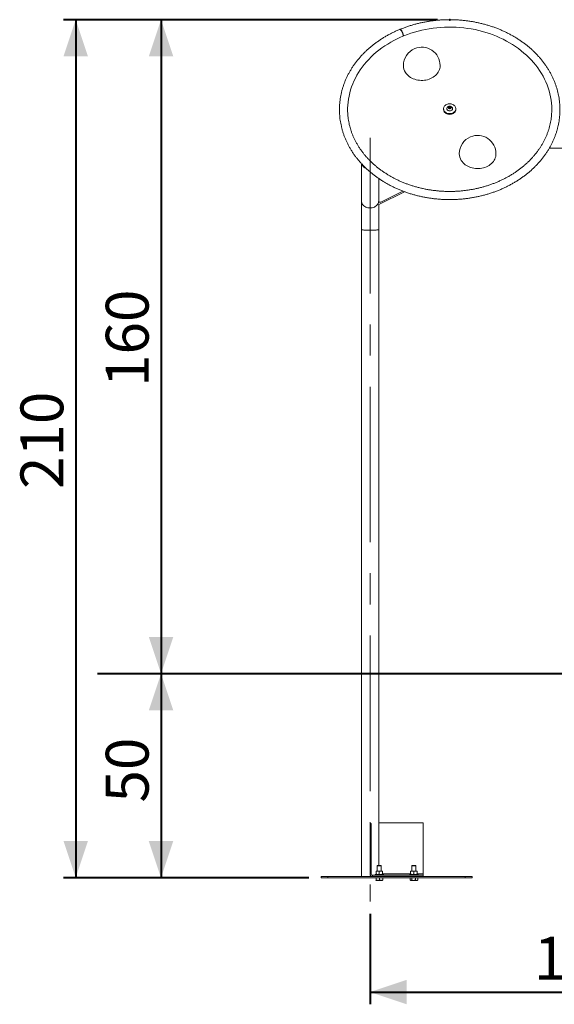
# Model space of a CAD drawing. Units: millimetres. Extents: x 0 to 42, y 0 to 29.8.
# Drawn here: x 6.8 to 11.1, y 5 to 13 of the extents above; entities that cross this region are included whole.
import ezdxf

# ---------------------------------------------------------------- set-up
doc = ezdxf.new("R2010")
doc.units = ezdxf.units.MM
doc.header["$PDSIZE"] = -1
doc.linetypes.add('CENTERX2', pattern=[2.032, 1.27, -0.254, 0.254, -0.254])
doc.layers.add('LE_NORM', color=179, linetype='Continuous', lineweight=40)
doc.styles.add('SLDTEXTSTYLE0', font='TXT', dxfattribs={"width": 0.605})
doc.dimstyles.new('SLDDIMSTYLE1', dxfattribs={"dimtxt": 0.35, "dimasz": 0.3, "dimexe": 0, "dimexo": 0.0625, "dimgap": 0.0875, "dimtad": 1, "dimdec": 0, "dimlfac": 30, "dimrnd": 1e-09, "dimzin": 12, "dimdsep": 46, "dimtxsty": 'SLDTEXTSTYLE0', "dimsah": 1, "dimcen": 0.09, "dimadec": 0, "dimazin": 3, "dimtfac": 1, "dimtofl": 0, "dimtmove": 0, "dimatfit": 3, "dimfxl": 0, "dimfrac": 2, "dimtolj": 1, "dimtzin": 12, "dimarcsym": 0})
doc.dimstyles.new('SLDDIMSTYLE2', dxfattribs={"dimtxt": 0.35, "dimasz": 0.3, "dimexe": 0, "dimexo": 0.0625, "dimgap": 0.0875, "dimtad": 1, "dimdec": 0, "dimlfac": 30, "dimrnd": 1e-09, "dimzin": 12, "dimdsep": 46, "dimtxsty": 'SLDTEXTSTYLE0', "dimsah": 1, "dimcen": 0.09, "dimadec": 0, "dimazin": 3, "dimtfac": 1, "dimtmove": 0, "dimatfit": 0, "dimfxl": 0, "dimfrac": 2, "dimtolj": 1, "dimtzin": 12, "dimarcsym": 0})

# ---------------------------------------------------------------- blocks, each defined once
blk = doc.blocks.new('_D_6')
at = {"layer": 'LE_NORM'}
for p, q in [((7.9304, 7.6557), (7.9304, 5.989)), ((9.1377, 5.989), (7.8313, 5.989))]:
    blk.add_line(p, q, dxfattribs=at)
for points in [[(7.9304, 7.6557), (7.8304, 7.3557), (8.0304, 7.3557)], [(7.9304, 5.989), (8.0304, 6.289), (7.8304, 6.289)]]:
    blk.add_solid(points, dxfattribs=at)
at = {"layer": 'LE_NORM', "insert": (7.4792, 6.6031), "char_height": 0.35, "attachment_point": 1, "rotation": 90, "style": 'SLDTEXTSTYLE0'}
blk.add_mtext('50', dxfattribs=at)
blk = doc.blocks.new('_D_7')
at = {"layer": 'LE_NORM'}
for p, q in [((10.1877, 12.9953), (7.8313, 12.9953)), ((7.9304, 12.9953), (7.9304, 7.6557))]:
    blk.add_line(p, q, dxfattribs=at)
for points in [[(7.9304, 12.9953), (7.8304, 12.6953), (8.0304, 12.6953)], [(7.9304, 7.6557), (8.0304, 7.9557), (7.8304, 7.9557)]]:
    blk.add_solid(points, dxfattribs=at)
at = {"layer": 'LE_NORM', "insert": (7.4792, 9.9966), "char_height": 0.35, "attachment_point": 1, "rotation": 90, "style": 'SLDTEXTSTYLE0'}
blk.add_mtext('160', dxfattribs=at)
blk = doc.blocks.new('_D_8')
at = {"layer": 'LE_NORM'}
for p, q in [((10.1877, 12.9953), (7.135, 12.9953)), ((7.2341, 12.9953), (7.2341, 5.989)), ((9.1377, 5.989), (7.135, 5.989))]:
    blk.add_line(p, q, dxfattribs=at)
for points in [[(7.2341, 12.9953), (7.1341, 12.6953), (7.3341, 12.6953)], [(7.2341, 5.989), (7.3341, 6.289), (7.1341, 6.289)]]:
    blk.add_solid(points, dxfattribs=at)
at = {"layer": 'LE_NORM', "insert": (6.7829, 9.1633), "char_height": 0.35, "attachment_point": 1, "rotation": 90, "style": 'SLDTEXTSTYLE0'}
blk.add_mtext('210', dxfattribs=at)
blk = doc.blocks.new('_D_9')
at = {"layer": 'LE_NORM'}
for p, q in [((9.6368, 5.695), (9.6368, 4.9566)), ((12.9701, 5.695), (12.9701, 4.9566)), ((9.6368, 5.0557), (12.9701, 5.0557))]:
    blk.add_line(p, q, dxfattribs=at)
for points in [[(9.6368, 5.0557), (9.9368, 4.9557), (9.9368, 5.1557)], [(12.9701, 5.0557), (12.6701, 5.1557), (12.6701, 4.9557)]]:
    blk.add_solid(points, dxfattribs=at)
at = {"layer": 'LE_NORM', "insert": (10.9746, 5.5069), "char_height": 0.35, "attachment_point": 1, "style": 'SLDTEXTSTYLE0'}
blk.add_mtext('100', dxfattribs=at)

msp = doc.modelspace()

# ---------------------------------------------------------------- linework, layer by layer
at = {"color": 7, "linetype": 'Continuous', "lineweight": 15}
for p, q in [((10.2367557, 12.2686138), (10.2367557, 12.262736)), ((10.2634224, 12.2693584), (10.2634224, 12.2686138)), ((10.2782758, 12.2735554), (10.2785772, 12.2813363)), ((10.2864543, 12.2694537), (10.2782758, 12.2735554)), ((10.2784693, 12.2734583), (10.2785772, 12.2762422)), ((10.2785772, 12.2813363), (10.2870571, 12.2850156)), ((10.2785772, 12.2762422), (10.2785772, 12.2813363)), ((10.2785772, 12.2762422), (10.2828172, 12.2780818)), ((10.2828172, 12.2780818), (10.2870571, 12.2799215)), ((10.2949343, 12.273133), (10.2864543, 12.2694537)), ((10.2870571, 12.2850156), (10.2952357, 12.280914)), ((10.2870571, 12.2799215), (10.2870571, 12.2850156)), ((10.2870571, 12.2799215), (10.2911464, 12.2778707)), ((10.2911464, 12.2778707), (10.2950421, 12.2759169)), ((10.2952357, 12.280914), (10.2949343, 12.273133)), ((10.310089, 12.2686138), (10.310089, 12.2693584)), ((10.3367557, 12.262736), (10.3367557, 12.2686138)), ((11.1000291, 11.9461791), (11.5067726, 11.9461791)), ((9.566089, 11.8207159), (9.566089, 11.5152691)), ((9.7074224, 11.6985013), (9.7074224, 11.5107951)), ((9.7072651, 11.4860311), (9.9188958, 11.5904096)), ((9.7238503, 11.5062924), (9.905021, 11.5956477)), ((9.566089, 11.5152691), (9.566089, 11.2811699)), ((9.7074097, 11.5048633), (9.7074133, 11.5056386)), ((9.7074224, 11.5045265), (9.7074224, 11.5107951)), ((9.7080631, 11.508725), (9.7074224, 11.508409)), ((9.7074224, 11.2811699), (9.7074224, 11.4861087)), ((9.566089, 11.2811699), (9.566089, 5.9990099)), ((9.7074224, 6.4379582), (9.7074224, 11.2811699)), ((9.6367557, 6.4323432), (9.6367557, 6.0190099)), ((9.6367557, 6.4323432), (9.6467557, 6.4323432)), ((9.6467557, 6.4323432), (9.6467557, 6.0190099)), ((9.7074224, 6.4379582), (9.7074224, 6.4372607)), ((10.070089, 6.4379582), (9.7074224, 6.4379582)), ((10.070089, 6.4372607), (9.7074224, 6.4372607)), ((9.7074224, 6.4372607), (9.7074224, 6.0890099)), ((10.070089, 6.4379582), (10.070089, 6.4372607)), ((10.070089, 6.0197075), (10.070089, 6.4372607)), ((9.6853344, 6.0436766), (9.6986677, 6.0436766)), ((9.6853344, 6.0180583), (9.6853344, 6.0412948)), ((9.6980944, 6.0890099), (9.6953344, 6.0862499)), ((9.6953344, 6.0862499), (9.6953344, 6.0436766)), ((9.7286677, 6.0862499), (9.6953344, 6.0862499)), ((9.7259077, 6.0890099), (9.6980944, 6.0890099)), ((9.6986677, 6.0436766), (9.7253344, 6.0436766)), ((9.712001, 6.0180583), (9.712001, 6.0412948)), ((9.7253344, 6.0436766), (9.7386677, 6.0436766)), ((9.7286677, 6.0862499), (9.7259077, 6.0890099)), ((9.7286677, 6.0436766), (9.7286677, 6.0862499)), ((9.7386677, 6.0180583), (9.7386677, 6.0412948)), ((9.9681771, 6.0436766), (9.9815104, 6.0436766)), ((9.9681771, 6.0180583), (9.9681771, 6.0412948)), ((9.9809371, 6.0890099), (9.9781771, 6.0862499)), ((9.9781771, 6.0862499), (9.9781771, 6.0436766)), ((10.0083251, 6.0862499), (9.9781771, 6.0862499)), ((10.0060926, 6.0890099), (9.9809371, 6.0890099)), ((9.9815104, 6.0436766), (10.0081771, 6.0436766)), ((9.9948437, 6.0180583), (9.9948437, 6.0412948)), ((10.0087504, 6.0890099), (10.0060926, 6.0890099)), ((10.0081771, 6.0436766), (10.0215104, 6.0436766)), ((10.0115104, 6.0862499), (10.0083251, 6.0862499)), ((10.0115104, 6.0862499), (10.0087504, 6.0890099)), ((10.0115104, 6.0436766), (10.0115104, 6.0862499)), ((10.0215104, 6.0180583), (10.0215104, 6.0412948)), ((9.2367557, 5.9990099), (9.2367557, 5.9890099)), ((9.2367557, 5.9990099), (9.2929167, 5.9990099)), ((9.2367557, 5.9890099), (9.2929167, 5.9890099)), ((9.2929167, 5.9990099), (9.2929167, 5.9890099)), ((9.2929167, 5.9990099), (10.4139281, 5.9990099)), ((9.2929167, 5.9890099), (10.4139281, 5.9890099)), ((9.6467557, 6.0190099), (9.6367557, 6.0190099)), ((9.6567557, 6.0090099), (9.6567557, 5.9990099)), ((10.070089, 6.0090099), (9.6567557, 6.0090099)), ((9.6786677, 6.0156766), (9.6786677, 6.0090099)), ((9.6786677, 6.0156766), (9.712001, 6.0156766)), ((9.6852063, 5.9677505), (9.6853344, 5.9676766)), ((9.6854618, 5.9676766), (9.6852096, 5.9680099)), ((9.6854618, 5.9676766), (9.7009861, 5.9676766)), ((9.6869649, 5.9890099), (9.6869649, 5.9700583)), ((9.7009861, 5.9676766), (9.7275254, 5.9676766)), ((9.712001, 6.0156766), (9.7453344, 6.0156766)), ((9.7150073, 5.9890099), (9.7150073, 5.9700583)), ((9.7275254, 5.9676766), (9.7386531, 5.9676766)), ((9.7386677, 5.9676766), (9.7387957, 5.9677505)), ((9.7400434, 5.9890099), (9.7400434, 5.9700583)), ((9.7453344, 6.0090099), (9.7453344, 6.0156766)), ((9.9615104, 6.0156766), (9.9615104, 6.0090099)), ((9.9615104, 6.0156766), (9.9948437, 6.0156766)), ((9.9642212, 5.9890099), (9.9642212, 5.9700583)), ((9.9656108, 5.9691582), (9.9681771, 5.9676766)), ((9.9681771, 5.9676766), (9.97048, 5.9676766)), ((9.97048, 5.9676766), (9.9920502, 5.9676766)), ((9.9767389, 5.9890099), (9.9767389, 5.9700583)), ((10.0164139, 5.9676766), (9.9920502, 5.9676766)), ((9.9948437, 6.0156766), (10.0281771, 6.0156766)), ((10.0073614, 5.9890099), (10.0073614, 5.9700583)), ((10.0164139, 5.9676766), (10.0215104, 5.9676766)), ((10.0215104, 5.9676766), (10.0240767, 5.9691582)), ((10.0240311, 5.9692371), (10.0254663, 5.9700583)), ((10.0254663, 5.9890099), (10.0254663, 5.9700583)), ((10.0281771, 6.0090099), (10.0281771, 6.0156766)), ((10.070089, 6.0197075), (10.070089, 6.0090099)), ((10.070089, 5.9990099), (10.070089, 6.0090099)), ((10.4139281, 5.9990099), (10.4139281, 5.9890099)), ((10.4139281, 5.9990099), (10.470089, 5.9990099)), ((10.4139281, 5.9890099), (10.470089, 5.9890099)), ((10.470089, 5.9990099), (10.470089, 5.9890099))]:
    msp.add_line(p, q, dxfattribs=at)
at = {"color": 8, "linetype": 'Continuous', "lineweight": 15}
for p, q in [((9.7386677, 6.0197075), (9.9681771, 6.0197075)), ((10.0215104, 6.0197075), (10.070089, 6.0197075))]:
    msp.add_line(p, q, dxfattribs=at)
at = {"color": 7, "linetype": 'Continuous', "lineweight": 15, "flags": 128}
for points in [[(11.120089, 12.2607767), (11.1200845, 12.2630097), (11.1193909, 12.2883672), (11.1175189, 12.3136858), (11.1144709, 12.3389294), (11.1102515, 12.3640624), (11.1048665, 12.3890493), (11.0983235, 12.4138546), (11.0906318, 12.4384432), (11.0818024, 12.4627803), (11.0718476, 12.4868316), (11.0607817, 12.5105629), (11.0486202, 12.5339406), (11.0353804, 12.5569317), (11.0210809, 12.5795036), (11.0057421, 12.6016245), (10.9893857, 12.6232628), (10.9720348, 12.6443882), (10.9537139, 12.6649705), (10.9344491, 12.6849808), (10.9142675, 12.7043906), (10.8931977, 12.7231726), (10.8712695, 12.7413001), (10.8485141, 12.7587475), (10.8249636, 12.77549), (10.8006512, 12.7915041), (10.7756116, 12.8067669), (10.74988, 12.821257), (10.7234929, 12.8349537), (10.6964876, 12.8478378), (10.6689024, 12.859891), (10.6407763, 12.8710962), (10.6121492, 12.8814375), (10.5830615, 12.8909004), (10.5535544, 12.8994714), (10.5236697, 12.9071383), (10.4934496, 12.9138905), (10.462937, 12.9197182), (10.4321751, 12.9246133), (10.4012073, 12.9285688), (10.3700775, 12.9315791), (10.3388298, 12.9336399), (10.3075084, 12.9347484), (10.2761576, 12.934903), (10.2448218, 12.9341034), (10.2135454, 12.9323508), (10.1823726, 12.9296477), (10.1513475, 12.9259978), (10.1205141, 12.9214064), (10.089916, 12.9158799), (10.0595964, 12.9094263), (10.0295984, 12.9020545), (9.9999644, 12.8937751), (9.9707363, 12.8845997), (9.9419555, 12.8745414), (9.9136627, 12.8636144), (9.885898, 12.8518341), (9.8587007, 12.8392172), (9.8321092, 12.8257817), (9.8061612, 12.8115464), (9.7808935, 12.7965316), (9.7563417, 12.7807584), (9.7325407, 12.7642493), (9.7095241, 12.7470276), (9.6873245, 12.7291177), (9.6659734, 12.7105448), (9.6455009, 12.6913354), (9.625936, 12.6715166), (9.6073064, 12.6511164), (9.5896386, 12.6301637), (9.5729574, 12.6086882), (9.5572865, 12.5867203), (9.5426481, 12.564291), (9.5290629, 12.5414322), (9.5165501, 12.5181761), (9.5051275, 12.4945557), (9.4948112, 12.4706044), (9.4856157, 12.4463561), (9.4775542, 12.4218451), (9.4706381, 12.3971062), (9.4648771, 12.3721743), (9.4602793, 12.3470847), (9.4568513, 12.321873), (9.454598, 12.2965748), (9.4535225, 12.271226), (9.4536263, 12.2458623), (9.4537153, 12.2429035)], [(9.9066705, 12.8607487), (9.9065157, 12.8637813), (9.9058343, 12.8684768), (9.9046336, 12.8737603), (9.9029571, 12.879441), (9.9008652, 12.8853134), (9.8984337, 12.8911654), (9.8957504, 12.8967855), (9.8929123, 12.9019704), (9.8900219, 12.9065329), (9.8871838, 12.910308), (9.8845005, 12.9131593), (9.882069, 12.9149837), (9.8799771, 12.9157153), (9.8787013, 12.9155395)], [(9.9095256, 12.8619269), (9.9093721, 12.86496), (9.9086957, 12.8696576), (9.9075041, 12.8749449), (9.9058401, 12.8806307), (9.903764, 12.8865097), (9.9013507, 12.8923692), (9.8986876, 12.8979976), (9.8958708, 12.9031913), (9.8930021, 12.9077628), (9.8901853, 12.9115466), (9.8875222, 12.9144062), (9.8851089, 12.9162382), (9.8830328, 12.9169763), (9.8813688, 12.9165938), (9.8804642, 12.9156369)], [(9.9064023, 12.8648362), (9.9064901, 12.8659157), (9.9063488, 12.8695253), (9.9056505, 12.873904), (9.9044278, 12.878847), (9.9027379, 12.8841232), (9.9006599, 12.8894859), (9.8982908, 12.8946843), (9.8957416, 12.8994754), (9.8931313, 12.9036352), (9.890582, 12.906969), (9.888213, 12.9093211), (9.8876271, 12.9097667)], [(10.2087046, 12.6207599), (10.2086917, 12.6191684), (10.2079309, 12.6084504), (10.2060022, 12.5978287), (10.2029207, 12.5873865), (10.1987105, 12.5772055), (10.1934046, 12.5673654), (10.1870445, 12.5579431), (10.1796799, 12.5490125), (10.1713686, 12.5406434), (10.1621755, 12.5329013), (10.1521726, 12.5258469), (10.1414382, 12.5195352), (10.1300562, 12.5140158), (10.1181159, 12.5093318), (10.1057106, 12.5055198), (10.0929374, 12.5026098), (10.0798963, 12.5006245), (10.0666893, 12.4995794), (10.0534198, 12.4994827), (10.0401917, 12.5003351), (10.0271085, 12.50213), (10.0142726, 12.5048534), (10.0017844, 12.5084839), (9.9897416, 12.5129931), (9.9782387, 12.5183458), (9.9673654, 12.5244999), (9.957207, 12.5314074), (9.947843, 12.5390143), (9.9393466, 12.5472609), (9.9317844, 12.5560827), (9.9252155, 12.5654107)], [(10.2867557, 12.228163), (10.2943882, 12.228637), (10.3018417, 12.2300481), (10.3089417, 12.2323632), (10.3155216, 12.2355279), (10.3214273, 12.2394681), (10.3265204, 12.2440915), (10.3306813, 12.2492897), (10.3338127, 12.2549408), (10.3358411, 12.2609123), (10.336719, 12.2670644), (10.3364258, 12.2732529), (10.3349684, 12.2793326), (10.3323809, 12.285161), (10.328724, 12.2906016), (10.3240834, 12.2955268), (10.3185678, 12.2998212), (10.3123066, 12.3033841), (10.3054466, 12.3061321), (10.2981484, 12.3080006), (10.2905832, 12.308946), (10.2829283, 12.308946), (10.275363, 12.3080006), (10.2680649, 12.3061321), (10.2612048, 12.3033841), (10.2549436, 12.2998212), (10.2494281, 12.2955268), (10.2447874, 12.2906016), (10.2411305, 12.285161), (10.238543, 12.2793326), (10.2370856, 12.2732529), (10.2367924, 12.2670644), (10.2376703, 12.2609123), (10.2396987, 12.2549408), (10.2428301, 12.2492897), (10.2469911, 12.2440915), (10.2520841, 12.2394681), (10.2579898, 12.2355279), (10.2645697, 12.2323632), (10.2716697, 12.2300481), (10.2791233, 12.228637), (10.2867557, 12.228163)], [(10.2367557, 12.262736), (10.2367924, 12.2611866), (10.2376703, 12.2550345), (10.2396987, 12.2490629), (10.2428301, 12.2434118), (10.2469911, 12.2382136), (10.2520841, 12.2335903), (10.2579898, 12.22965), (10.2645697, 12.2264853), (10.2716697, 12.2241703), (10.2791233, 12.2227592), (10.2867557, 12.2222851)], [(10.2744618, 12.253314), (10.2791831, 12.2515031), (10.284284, 12.2505875), (10.2895089, 12.2506132), (10.2945958, 12.2515788), (10.2992895, 12.253436), (10.3033547, 12.2560915), (10.3065876, 12.2594124), (10.308826, 12.2632319), (10.3099578, 12.2673587), (10.309926, 12.2715858), (10.3087325, 12.2757011), (10.3069151, 12.2788637)], [(10.2744618, 12.2525695), (10.2791831, 12.2507586), (10.284284, 12.249843), (10.2895089, 12.2498686), (10.2945958, 12.2508343), (10.2992895, 12.2526914), (10.3033547, 12.255347), (10.3065876, 12.2586678), (10.308826, 12.2624874), (10.3099578, 12.2666142), (10.310089, 12.2686138)], [(10.2806088, 12.2692125), (10.2841615, 12.2680324), (10.2879954, 12.2678496), (10.291695, 12.2686837), (10.2948593, 12.2704445), (10.2971454, 12.2729411), (10.2983057, 12.275903), (10.2982143, 12.2790092), (10.2968813, 12.2819231), (10.2944509, 12.2843289), (10.2911867, 12.285966), (10.2874423, 12.2866568), (10.2836235, 12.2863267), (10.2801442, 12.2850113), (10.2773812, 12.2828531), (10.2756342, 12.2800862), (10.2750923, 12.2770102), (10.2758144, 12.2739585), (10.2777221, 12.2712619), (10.2806088, 12.2692125)], [(10.2867557, 12.2222851), (10.2943882, 12.2227592), (10.3018417, 12.2241703), (10.3089417, 12.2264853), (10.3155216, 12.22965), (10.3214273, 12.2335903), (10.3265204, 12.2382136), (10.3306813, 12.2434118), (10.3338127, 12.2490629), (10.3358411, 12.2550345), (10.336719, 12.2611866), (10.3367557, 12.262736)], [(10.6648068, 11.9007935), (10.6647939, 11.899202), (10.6640332, 11.888484), (10.6621045, 11.8778623), (10.659023, 11.8674201), (10.6548128, 11.8572391), (10.6495069, 11.847399), (10.6431468, 11.8379768), (10.6357822, 11.8290461), (10.6274708, 11.820677), (10.6182777, 11.812935), (10.6082748, 11.8058805), (10.5975404, 11.7995688), (10.5861585, 11.7940494), (10.5742182, 11.7893654), (10.5618128, 11.7855535), (10.5490396, 11.7826435), (10.5359985, 11.7806581), (10.5227915, 11.779613), (10.5095221, 11.7795163), (10.496294, 11.7803687), (10.4832108, 11.7821637), (10.4703748, 11.784887), (10.4578866, 11.7885175), (10.4458439, 11.7930268), (10.4343409, 11.7983794), (10.4234677, 11.8045335), (10.4133093, 11.8114411), (10.4039453, 11.8190479), (10.3954489, 11.8272945), (10.3878867, 11.8361163), (10.3813177, 11.8454443)], [(9.7074224, 11.5107951), (9.7078219, 11.5091503), (9.7089885, 11.5076369), (9.7108289, 11.5063759), (9.7131962, 11.505468), (9.7159011, 11.5049857), (9.7187276, 11.5049675), (9.7214498, 11.505415), (9.7238503, 11.5062924)]]:
    msp.add_lwpolyline(points, dxfattribs=at)
at = {"color": 8, "linetype": 'Continuous', "lineweight": 15, "flags": 128}
for points in [[(9.6367557, 11.4580985), (9.6275319, 11.4585876), (9.6184658, 11.4600466), (9.6097128, 11.4624504), (9.6014224, 11.4657579), (9.5937366, 11.4699126), (9.5867868, 11.4748434), (9.5806921, 11.4804658), (9.5755566, 11.4866838), (9.5714682, 11.4933908), (9.568497, 11.5004722), (9.5666936, 11.5078068), (9.566089, 11.5152691)], [(9.7074224, 11.5152691), (9.7068178, 11.5078068), (9.7050145, 11.5004722), (9.7020432, 11.4933908), (9.6979548, 11.4866838), (9.6928194, 11.4804658), (9.6867246, 11.4748434), (9.6797749, 11.4699126), (9.672089, 11.4657579), (9.6637987, 11.4624504), (9.6550456, 11.4600466), (9.6459796, 11.4585876), (9.6367557, 11.4580985)], [(9.7074224, 11.2811699), (9.7068178, 11.2805265), (9.7050145, 11.2798941), (9.7020432, 11.2792835), (9.6979548, 11.2787052), (9.6928194, 11.278169), (9.6867246, 11.2776842), (9.6797749, 11.2772591), (9.672089, 11.2769009), (9.6637987, 11.2766157), (9.6550456, 11.2764084), (9.6459796, 11.2762826), (9.6367557, 11.2762404), (9.6275319, 11.2762826), (9.6184658, 11.2764084), (9.6097128, 11.2766157), (9.6014224, 11.2769009), (9.5937366, 11.2772591), (9.5867868, 11.2776842), (9.5806921, 11.278169), (9.5755566, 11.2787052), (9.5714682, 11.2792835), (9.568497, 11.2798941), (9.5666936, 11.2805265), (9.566089, 11.2811699), (9.566089, 11.2811699)]]:
    msp.add_lwpolyline(points, dxfattribs=at)
at = {"color": 7, "linetype": 'Continuous', "lineweight": 15}
for centre, radius, start, end in [((10.0587046, 12.6207599), 0.15, 112.52057677, 180), ((10.0587046, 12.6207599), 0.15, 0, 112.52057677), ((10.0117192, 12.6213524), 0.1030163, 180.32953144, 212.89060166), ((10.2818541, 12.2694758), 0.0184519, 182.67768238, 246.38270898), ((10.2809106, 12.2692848), 0.0172236, 146.21015912, 248.01176344), ((10.2867557, 12.2643408), 0.0248458, 35.76906575, 144.23093425), ((10.2852859, 12.2715733), 0.006961, 110.77208267, 164.72310494), ((10.2867508, 12.2688656), 0.0100206, 63.98172923, 113.11356431), ((10.288236, 12.2715532), 0.0069556, 15.32704362, 65.26531959), ((10.5148068, 11.9007935), 0.15, 112.52057677, 180), ((10.5148068, 11.9007935), 0.15, 0, 112.52057677), ((10.4678215, 11.901386), 0.1030163, 180.32953144, 212.89060166), ((9.6567557, 6.0190099), 0.02, 180, 270), ((9.6567557, 6.0190099), 0.01, 180, 270)]:
    msp.add_arc(centre, radius, start, end, dxfattribs=at)
at = {"color": 8, "linetype": 'Continuous', "lineweight": 15}
msp.add_arc((9.625993, 11.8369785), 0.0611375, 197.71082442, 251.74745087, dxfattribs=at)
at = {"color": 7, "linetype": 'Continuous', "lineweight": 15}
for points, knots in [([(9.8786999, 12.9155389), (9.8738337, 12.9134937), (9.8598253, 12.9076059), (9.8370506, 12.8972861), (9.8105709, 12.8843496), (9.7846544, 12.8706675), (9.7593246, 12.8562691), (9.7346137, 12.8411678), (9.7105505, 12.8253818), (9.687164, 12.8089295), (9.664482, 12.7918301), (9.6425316, 12.7741037), (9.6213391, 12.7557714), (9.6009298, 12.7368547), (9.5813283, 12.7173761), (9.5625579, 12.6973591), (9.544641, 12.6768274), (9.5275992, 12.6558058), (9.5114525, 12.6343195), (9.4962201, 12.6123944), (9.4819199, 12.590057), (9.4685686, 12.5673341), (9.4561818, 12.5442533), (9.4447735, 12.5208421), (9.4343569, 12.4971288), (9.4249435, 12.4731417), (9.4165439, 12.4489094), (9.4091671, 12.4244607), (9.402821, 12.3998244), (9.3975125, 12.3750295), (9.3932468, 12.3501049), (9.3900285, 12.3250796), (9.3878605, 12.2999827), (9.3867449, 12.274843), (9.3866825, 12.2496894), (9.3876732, 12.2245511), (9.3897156, 12.1994568), (9.3928071, 12.1744357), (9.3969443, 12.1495162), (9.4021225, 12.1247269), (9.4083359, 12.1000962), (9.4155777, 12.0756525), (9.4238399, 12.0514239), (9.4331134, 12.0274386), (9.4433879, 12.0037244), (9.454652, 11.9803091), (9.466893, 11.9572201), (9.4800972, 11.9344847), (9.4942494, 11.9121298), (9.5093336, 11.8901818), (9.5253322, 11.8686671), (9.5422269, 11.847611), (9.5599977, 11.8270389), (9.5786239, 11.8069753), (9.5980837, 11.7874441), (9.6183539, 11.7684686), (9.6394107, 11.7500715), (9.6612291, 11.7322746), (9.6837832, 11.7150991), (9.7070462, 11.6985652), (9.7309904, 11.6826925), (9.7555875, 11.6674997), (9.7808083, 11.6530046), (9.8066228, 11.6392242), (9.8330006, 11.6261745), (9.8599103, 11.6138707), (9.8873202, 11.6023271), (9.9151981, 11.591557), (9.9435109, 11.5815728), (9.9722255, 11.5723861), (10.001308, 11.5640074), (10.0307245, 11.5564463), (10.0604403, 11.5497114), (10.0904206, 11.5438104), (10.1206305, 11.5387501), (10.1510346, 11.5345363), (10.1815974, 11.5311737), (10.2122831, 11.5286662), (10.2430561, 11.5270166), (10.2738804, 11.5262268), (10.3047202, 11.5262979), (10.3355393, 11.5272296), (10.366302, 11.5290211), (10.3969723, 11.5316703), (10.4275145, 11.5351742), (10.4578929, 11.5395289), (10.4880721, 11.5447296), (10.5180169, 11.5507704), (10.5476921, 11.5576445), (10.5770631, 11.5653441), (10.6060955, 11.5738605), (10.6347552, 11.5831841), (10.6630085, 11.5933042), (10.6908222, 11.6042095), (10.7181635, 11.6158873), (10.7450002, 11.6283244), (10.7713005, 11.6415065), (10.7970332, 11.6554185), (10.8221679, 11.6700441), (10.8466746, 11.6853665), (10.8705241, 11.7013679), (10.8936881, 11.7180296), (10.9161388, 11.7353319), (10.9378493, 11.7532547), (10.9587938, 11.7717765), (10.978947, 11.7908756), (10.9982849, 11.8105291), (11.0167844, 11.8307136), (11.0344233, 11.8514049), (11.0511807, 11.8725781), (11.0670367, 11.8942077), (11.0819725, 11.9162678), (11.0959706, 11.9387315), (11.1090147, 11.961572), (11.1210897, 11.9847617), (11.1321818, 12.0082726), (11.1422784, 12.0320767), (11.1513682, 12.0561454), (11.1594413, 12.0804501), (11.1664889, 12.1049621), (11.1725034, 12.1296523), (11.1774785, 12.1544919), (11.1814092, 12.1794519), (11.1842916, 12.2045033), (11.1861228, 12.229617), (11.1869012, 12.2547643), (11.1866263, 12.2799162), (11.1852986, 12.3050435), (11.18292, 12.3301175), (11.1794932, 12.3551092), (11.1750221, 12.3799901), (11.1695118, 12.4047317), (11.1629683, 12.4293056), (11.1553989, 12.4536835), (11.1468118, 12.4778372), (11.1372167, 12.5017388), (11.126624, 12.5253603), (11.1150456, 12.5486741), (11.1024947, 12.5716528), (11.0889852, 12.5942693), (11.0745328, 12.6164968), (11.0591538, 12.6383088), (11.0428662, 12.6596795), (11.0256888, 12.6805833), (11.0076418, 12.7009952), (10.9887462, 12.7208909), (10.9690244, 12.7402467), (10.9484997, 12.7590394), (10.9271962, 12.7772467), (10.9051394, 12.7948469), (10.8823554, 12.8118191), (10.8588713, 12.8281434), (10.8347148, 12.8438004), (10.8099148, 12.8587717), (10.7845007, 12.8730398), (10.7585024, 12.8865879), (10.7319509, 12.8994004), (10.7048775, 12.9114623), (10.6773142, 12.9227596), (10.6492935, 12.9332794), (10.6208484, 12.9430094), (10.5920123, 12.9519385), (10.5628191, 12.9600564), (10.5333031, 12.9673539), (10.5034988, 12.9738225), (10.4734411, 12.979455), (10.4431652, 12.9842449), (10.4127064, 12.9881866), (10.3821003, 12.9912758), (10.3513827, 12.9935089), (10.3205894, 12.9948833), (10.2897562, 12.9953975), (10.2589192, 12.9950508), (10.2281142, 12.9938436), (10.1973772, 12.9917773), (10.1667441, 12.988854), (10.1362504, 12.9850772), (10.1059319, 12.980451), (10.075824, 12.9749807), (10.0459618, 12.9686722), (10.01638, 12.9615331), (9.9871142, 12.9535703), (9.9581958, 12.944797), (9.9296687, 12.9352073), (9.9041943, 12.92585), (9.8883733, 12.9194691), (9.8817725, 12.9168069)], [0, 0, 0, 0, 0.002914694, 0.008390483, 0.013866409, 0.019341919, 0.024816909, 0.03029126, 0.035764841, 0.041237509, 0.046709109, 0.052179473, 0.057648425, 0.06311578, 0.068581346, 0.07404493, 0.079506339, 0.084965385, 0.090421887, 0.095875682, 0.101326622, 0.106774588, 0.112219488, 0.117661269, 0.123099916, 0.12853546, 0.133967979, 0.139397603, 0.144824511, 0.150248932, 0.155671144, 0.161091467, 0.16651026, 0.171927912, 0.177344837, 0.182761462, 0.188178084, 0.193595126, 0.199013006, 0.204432124, 0.209852853, 0.215275528, 0.220700444, 0.226127851, 0.23155795, 0.236990893, 0.242426782, 0.247865674, 0.253307577, 0.258752462, 0.264200261, 0.269650876, 0.275104182, 0.280560033, 0.286018269, 0.291478717, 0.2969412, 0.302405536, 0.307871548, 0.31333906, 0.318807904, 0.324277923, 0.329748966, 0.335220895, 0.340693585, 0.346166922, 0.351640803, 0.357115138, 0.36258985, 0.36806487, 0.373540141, 0.379015614, 0.384491252, 0.389967023, 0.395442902, 0.400918873, 0.406394923, 0.411871042, 0.417347228, 0.42282348, 0.428299799, 0.433776187, 0.439252646, 0.444729178, 0.450205784, 0.455682463, 0.461159209, 0.466636012, 0.472112858, 0.477589727, 0.483066593, 0.488543421, 0.494020169, 0.499496785, 0.504973207, 0.510449362, 0.515925165, 0.521400521, 0.526875319, 0.532349439, 0.537822744, 0.543295088, 0.54876631, 0.554236242, 0.559704703, 0.565171506, 0.570636458, 0.576099367, 0.58156004, 0.58701829, 0.592473943, 0.597926838, 0.603376838, 0.60882383, 0.614267736, 0.619708512, 0.62514616, 0.630580724, 0.6360123, 0.641441032, 0.646867117, 0.652290798, 0.657712369, 0.663132161, 0.668550545, 0.673967919, 0.679384701, 0.684801283, 0.690217993, 0.695635258, 0.701053492, 0.706473088, 0.711894405, 0.717317767, 0.722743456, 0.728171705, 0.733602701, 0.739036578, 0.744473425, 0.749913282, 0.755356145, 0.760801972, 0.766250685, 0.771702176, 0.777156314, 0.782612947, 0.78807191, 0.793533029, 0.798996125, 0.804461017, 0.809927528, 0.815395484, 0.820864722, 0.826335084, 0.831806425, 0.837278611, 0.84275152, 0.848225041, 0.853699077, 0.859173541, 0.864648359, 0.870123465, 0.875598805, 0.881074335, 0.886550019, 0.892025826, 0.897501737, 0.902977734, 0.908453807, 0.913929948, 0.919406155, 0.924882428, 0.930358769, 0.935835179, 0.941311661, 0.946788217, 0.952264847, 0.957741548, 0.963218314, 0.968695132, 0.974171988, 0.97964886, 0.985125717, 0.990602525, 0.996079237, 1, 1, 1, 1]), ([(11.1197602, 12.2752882), (11.1198922, 12.2713877), (11.1202914, 12.2595864), (11.1198206, 12.239874), (11.1184103, 12.216188), (11.1158932, 12.1925562), (11.1123435, 12.1690106), (11.1077469, 12.1455816), (11.1021149, 12.1222997), (11.0954539, 12.0991947), (11.0877733, 12.0762963), (11.0790835, 12.0536337), (11.0693963, 12.0312354), (11.0587246, 12.0091296), (11.0470825, 11.9873439), (11.0344853, 11.9659053), (11.0209492, 11.9448403), (11.0064917, 11.9241749), (10.9911312, 11.9039346), (10.9748871, 11.8841442), (10.9577797, 11.8648279), (10.9398304, 11.8460097), (10.9210616, 11.8277127), (10.9014967, 11.8099594), (10.8811598, 11.792772), (10.8600762, 11.7761718), (10.8382719, 11.7601796), (10.8157741, 11.7448153), (10.7926106, 11.7300984), (10.7688102, 11.7160474), (10.7444025, 11.7026801), (10.7194179, 11.6900136), (10.6938876, 11.678064), (10.6678435, 11.6668467), (10.6413182, 11.6563759), (10.6143449, 11.6466654), (10.5869577, 11.6377275), (10.5591908, 11.6295738), (10.5310794, 11.622215), (10.5026589, 11.6156605), (10.4739652, 11.609919), (10.4450346, 11.6049978), (10.4159036, 11.6009033), (10.3866093, 11.597641), (10.3571887, 11.5952151), (10.327679, 11.5936286), (10.2981179, 11.5928837), (10.2685426, 11.5929813), (10.2389909, 11.5939213), (10.2095001, 11.5957023), (10.1801077, 11.598322), (10.150851, 11.601777), (10.121767, 11.6060626), (10.0928927, 11.6111733), (10.0642644, 11.6171022), (10.0359186, 11.6238416), (10.0078909, 11.6313825), (9.9802168, 11.6397152), (9.9529312, 11.6488287), (9.9260683, 11.6587111), (9.899662, 11.6693494), (9.8737454, 11.6807299), (9.8483509, 11.6928377), (9.8235102, 11.7056573), (9.7992543, 11.719172), (9.7756133, 11.7333645), (9.7526166, 11.7482166), (9.7302926, 11.7637094), (9.7086688, 11.7798232), (9.687772, 11.7965377), (9.6676277, 11.8138318), (9.6482607, 11.8316839), (9.6296948, 11.8500718), (9.6119528, 11.8689726), (9.5950562, 11.8883632), (9.579026, 11.9082197), (9.5638819, 11.9285178), (9.5496425, 11.9492328), (9.5363257, 11.9703397), (9.5239481, 11.9918127), (9.5125254, 12.0136258), (9.5020723, 12.0357527), (9.4926024, 12.0581663), (9.4841281, 12.0808394), (9.476661, 12.1037441), (9.4702113, 12.1268521), (9.464788, 12.1501348), (9.4603996, 12.1735629), (9.4570498, 12.1971069), (9.4547552, 12.2207364), (9.4534759, 12.244423), (9.4533778, 12.2681287), (9.4536945, 12.2840007), (9.4543353, 12.2919466), (9.45434, 12.2920046)], [0, 0, 0, 0, 0.005503155, 0.016650094, 0.027797513, 0.038943867, 0.050087914, 0.061228483, 0.072364506, 0.08349505, 0.094619327, 0.105736714, 0.11684675, 0.127949137, 0.139043732, 0.150130532, 0.161209657, 0.172281334, 0.18334588, 0.194403675, 0.205455154, 0.216500783, 0.227541048, 0.238576439, 0.249607444, 0.260634536, 0.271658168, 0.282678767, 0.293696731, 0.304712427, 0.315726189, 0.326738318, 0.33774908, 0.348758712, 0.359767418, 0.370775375, 0.381782732, 0.392789613, 0.403796119, 0.414802331, 0.425808311, 0.436814106, 0.447819747, 0.458825249, 0.469830624, 0.480835877, 0.491841006, 0.502846004, 0.51385086, 0.524855562, 0.535860101, 0.546864471, 0.557868673, 0.568872715, 0.579876611, 0.590880384, 0.601884069, 0.612887722, 0.623891413, 0.634895231, 0.64589929, 0.656903725, 0.6679087, 0.678914407, 0.689921066, 0.700928933, 0.711938296, 0.722949475, 0.73396283, 0.744978751, 0.755997662, 0.767020019, 0.778046303, 0.789077015, 0.800112673, 0.811153796, 0.822200899, 0.833254475, 0.844314985, 0.855382835, 0.866458361, 0.877541811, 0.888633322, 0.899732906, 0.910840429, 0.921955602, 0.933077971, 0.944206914, 0.955341647, 0.966481237, 0.977624616, 0.988770614, 0.999917986, 1, 1, 1, 1]), ([(9.6986677, 6.0436766), (9.6983517, 6.0436737), (9.6959583, 6.0436522), (9.6914458, 6.043132), (9.6873839, 6.0419109), (9.6853344, 6.0412948)], [0, 0, 0, 0, 0.070085768, 0.530782234, 1, 1, 1, 1]), ([(9.6853344, 6.0412948), (9.6853344, 6.0416543), (9.6853344, 6.0430504), (9.6853344, 6.0434097), (9.6853344, 6.0436766)], [0, 0, 0, 0, 0.257551345, 1, 1, 1, 1]), ([(9.712001, 6.0412948), (9.7098356, 6.0419605), (9.7054651, 6.0433041), (9.7009472, 6.0435516), (9.6986677, 6.0436766)], [0, 0, 0, 0, 0.495457963, 1, 1, 1, 1]), ([(9.7253344, 6.0436766), (9.7250183, 6.0436737), (9.722625, 6.0436522), (9.7181124, 6.043132), (9.7140506, 6.0419109), (9.712001, 6.0412948)], [0, 0, 0, 0, 0.070085768, 0.530782234, 1, 1, 1, 1]), ([(9.7386677, 6.0412948), (9.7365023, 6.0419605), (9.7321318, 6.0433041), (9.7276139, 6.0435516), (9.7253344, 6.0436766)], [0, 0, 0, 0, 0.495457963, 1, 1, 1, 1]), ([(9.7386677, 6.0412948), (9.7386677, 6.0416543), (9.7386677, 6.0430504), (9.7386677, 6.0434097), (9.7386677, 6.0436766)], [0, 0, 0, 0, 0.257551345, 1, 1, 1, 1]), ([(9.9815104, 6.0436766), (9.9811944, 6.0436737), (9.978801, 6.0436522), (9.9742885, 6.043132), (9.9702266, 6.0419109), (9.9681771, 6.0412948)], [0, 0, 0, 0, 0.070085768, 0.530782234, 1, 1, 1, 1]), ([(9.9681771, 6.0412948), (9.9681771, 6.0416543), (9.9681771, 6.0430504), (9.9681771, 6.0434097), (9.9681771, 6.0436766)], [0, 0, 0, 0, 0.257551345, 1, 1, 1, 1]), ([(9.9948437, 6.0412948), (9.9926783, 6.0419605), (9.9883079, 6.0433041), (9.9837899, 6.0435516), (9.9815104, 6.0436766)], [0, 0, 0, 0, 0.495457963, 1, 1, 1, 1]), ([(10.0081771, 6.0436766), (10.007861, 6.0436737), (10.0054677, 6.0436522), (10.0009551, 6.043132), (9.9968933, 6.0419109), (9.9948437, 6.0412948)], [0, 0, 0, 0, 0.070085768, 0.530782234, 1, 1, 1, 1]), ([(10.0215104, 6.0412948), (10.019345, 6.0419605), (10.0149745, 6.0433041), (10.0104566, 6.0435516), (10.0081771, 6.0436766)], [0, 0, 0, 0, 0.495457963, 1, 1, 1, 1]), ([(10.0215104, 6.0412948), (10.0215104, 6.0416543), (10.0215104, 6.0430504), (10.0215104, 6.0434097), (10.0215104, 6.0436766)], [0, 0, 0, 0, 0.257551345, 1, 1, 1, 1]), ([(9.6986677, 6.0156766), (9.6983517, 6.0156794), (9.6959583, 6.0157009), (9.6914458, 6.0162211), (9.6873839, 6.0174422), (9.6853344, 6.0180583)], [0, 0, 0, 0, 0.070085768, 0.530782234, 1, 1, 1, 1]), ([(9.6853344, 6.0180583), (9.6853344, 6.0176988), (9.6853344, 6.0163028), (9.6853344, 6.0159434), (9.6853344, 6.0156766)], [0, 0, 0, 0, 0.257551345, 1, 1, 1, 1]), ([(9.6869649, 5.9700583), (9.6865753, 5.9690664), (9.6860793, 5.9678037), (9.6855708, 5.967699), (9.6854618, 5.9676766)], [0, 0, 0, 0, 0.785622494, 1, 1, 1, 1]), ([(9.7009861, 5.9676766), (9.7006538, 5.9676794), (9.698137, 5.9677009), (9.6933916, 5.9682211), (9.6891202, 5.9694422), (9.6869649, 5.9700583)], [0, 0, 0, 0, 0.070085768, 0.530782234, 1, 1, 1, 1]), ([(9.712001, 6.0180583), (9.7098356, 6.0173926), (9.7054651, 6.016049), (9.7009472, 6.0158015), (9.6986677, 6.0156766)], [0, 0, 0, 0, 0.495457963, 1, 1, 1, 1]), ([(9.7150073, 5.9700583), (9.7127302, 5.9693926), (9.7081343, 5.968049), (9.7033832, 5.9678015), (9.7009861, 5.9676766)], [0, 0, 0, 0, 0.495457963, 1, 1, 1, 1]), ([(9.7253344, 6.0156766), (9.7250183, 6.0156794), (9.722625, 6.0157009), (9.7181124, 6.0162211), (9.7140506, 6.0174422), (9.712001, 6.0180583)], [0, 0, 0, 0, 0.070085768, 0.530782234, 1, 1, 1, 1]), ([(9.7275254, 5.9676766), (9.7272287, 5.9676794), (9.7249817, 5.9677009), (9.720745, 5.9682211), (9.7169315, 5.9694422), (9.7150073, 5.9700583)], [0, 0, 0, 0, 0.070085768, 0.530782234, 1, 1, 1, 1]), ([(9.7386677, 6.0180583), (9.7365023, 6.0173926), (9.7321318, 6.016049), (9.7276139, 6.0158015), (9.7253344, 6.0156766)], [0, 0, 0, 0, 0.495457963, 1, 1, 1, 1]), ([(9.7400434, 5.9700583), (9.7380105, 5.9693926), (9.7339072, 5.968049), (9.7296655, 5.9678015), (9.7275254, 5.9676766)], [0, 0, 0, 0, 0.495457963, 1, 1, 1, 1]), ([(9.7385403, 5.9676766), (9.7386493, 5.967699), (9.7391578, 5.9678037), (9.7396538, 5.9690664), (9.7400434, 5.9700583)], [0, 0, 0, 0, 0.214377504, 1, 1, 1, 1]), ([(9.7386677, 6.0180583), (9.7386677, 6.0176988), (9.7386677, 6.0163028), (9.7386677, 6.0159434), (9.7386677, 6.0156766)], [0, 0, 0, 0, 0.257551345, 1, 1, 1, 1]), ([(9.97048, 5.9676766), (9.9703317, 5.9676794), (9.9692082, 5.9677009), (9.9670899, 5.9682211), (9.9651832, 5.9694422), (9.9642212, 5.9700583)], [0, 0, 0, 0, 0.070085768, 0.530782234, 1, 1, 1, 1]), ([(9.9815104, 6.0156766), (9.9811944, 6.0156794), (9.978801, 6.0157009), (9.9742885, 6.0162211), (9.9702266, 6.0174422), (9.9681771, 6.0180583)], [0, 0, 0, 0, 0.070085768, 0.530782234, 1, 1, 1, 1]), ([(9.9681771, 6.0180583), (9.9681771, 6.0176988), (9.9681771, 6.0163028), (9.9681771, 6.0159434), (9.9681771, 6.0156766)], [0, 0, 0, 0, 0.257551345, 1, 1, 1, 1]), ([(9.9767389, 5.9700583), (9.9757224, 5.9693926), (9.9736708, 5.968049), (9.97155, 5.9678015), (9.97048, 5.9676766)], [0, 0, 0, 0, 0.495457963, 1, 1, 1, 1]), ([(9.9920502, 5.9676766), (9.9916872, 5.9676794), (9.9889388, 5.9677009), (9.9837569, 5.9682211), (9.9790924, 5.9694422), (9.9767389, 5.9700583)], [0, 0, 0, 0, 0.070085768, 0.530782234, 1, 1, 1, 1]), ([(9.9948437, 6.0180583), (9.9926783, 6.0173926), (9.9883079, 6.016049), (9.9837899, 6.0158015), (9.9815104, 6.0156766)], [0, 0, 0, 0, 0.495457963, 1, 1, 1, 1]), ([(10.0073614, 5.9700583), (10.0048748, 5.9693926), (9.999856, 5.968049), (9.9946678, 5.9678015), (9.9920502, 5.9676766)], [0, 0, 0, 0, 0.495457963, 1, 1, 1, 1]), ([(10.0081771, 6.0156766), (10.007861, 6.0156794), (10.0054677, 6.0157009), (10.0009551, 6.0162211), (9.9968933, 6.0174422), (9.9948437, 6.0180583)], [0, 0, 0, 0, 0.070085768, 0.530782234, 1, 1, 1, 1]), ([(10.0164139, 5.9676766), (10.0157573, 5.967699), (10.0126948, 5.9678037), (10.009708, 5.9690664), (10.0073614, 5.9700583)], [0, 0, 0, 0, 0.214377504, 1, 1, 1, 1]), ([(10.0215104, 6.0180583), (10.019345, 6.0173926), (10.0149745, 6.016049), (10.0104566, 6.0158015), (10.0081771, 6.0156766)], [0, 0, 0, 0, 0.495457963, 1, 1, 1, 1]), ([(10.0254663, 5.9700583), (10.0249104, 5.9697924), (10.0219644, 5.9683834), (10.0189, 5.9679932), (10.0164139, 5.9676766)], [0, 0, 0, 0, 0.188696452, 1, 1, 1, 1]), ([(10.0215104, 6.0180583), (10.0215104, 6.0176988), (10.0215104, 6.0163028), (10.0215104, 6.0159434), (10.0215104, 6.0156766)], [0, 0, 0, 0, 0.257551345, 1, 1, 1, 1])]:
    msp.add_open_spline(points, degree=3, knots=knots, dxfattribs=at)
at = {"layer": 'LE_NORM', "linetype": 'CENTERX2', "lineweight": 0}
msp.add_line((9.6367557, 12.0307138), (9.6367557, 5.7940804), dxfattribs=at)
at = {"layer": 'LE_NORM'}
msp.add_line((7.411902, 7.6556766), (15.1237609, 7.6556766), dxfattribs=at)
msp.add_point((10.2867557, 12.9952581), dxfattribs=at)

# ---------------------------------------------------------------- dimensions: what is measured, and where the dimension line sits
for base, p1, p2, dimstyle, picture, middle in [((7.2340614, 5.9890099), (10.2867557, 12.9952581), (9.2367557, 5.9890099), 'SLDDIMSTYLE1', '_D_8', (7.2340614, 9.492134)), ((7.9303882, 7.6556766), (10.2867557, 12.9952581), (7.411902, 7.6556766), 'SLDDIMSTYLE1', '_D_7', (7.9303882, 10.3254673)), ((7.9303882, 5.9890099), (7.411902, 7.6556766), (9.2367557, 5.9890099), 'SLDDIMSTYLE2', '_D_6', (7.9303882, 6.8223432))]:
    dim = msp.add_linear_dim(base=base, p1=p1, p2=p2, angle=90, dimstyle=dimstyle, dxfattribs=at)
    dim.commit()
    dim.dimension.update_dxf_attribs({"geometry": picture, "text_midpoint": middle, "dimtype": 160})
dim = msp.add_linear_dim(base=(12.970089, 5.0556766), p1=(9.6367557, 5.7940804), p2=(12.970089, 5.7940804), dimstyle='SLDDIMSTYLE1', dxfattribs=at)
dim.commit()
dim.dimension.update_dxf_attribs({"geometry": '_D_9', "text_midpoint": (11.3034224, 5.0556766), "dimtype": 160})

doc.saveas('drawing.dxf')
